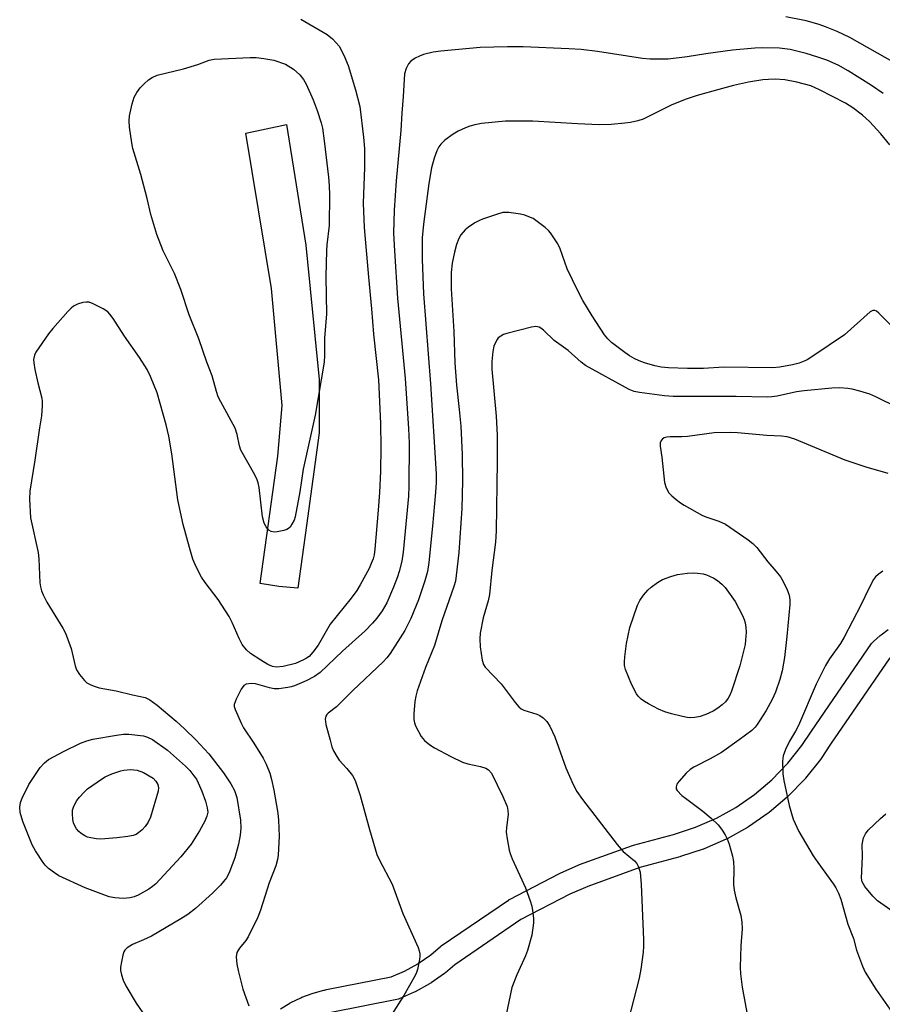
# Model space of a CAD drawing. Units: inches. Extents: x 1255772 to 1261772, y 609449 to 613450.
# Drawn here: x 1258123 to 1258346, y 609909 to 610163 of the extents above; entities that cross this region are included whole.
import ezdxf

# ---------------------------------------------------------------- set-up
doc = ezdxf.new("R2010")
doc.units = ezdxf.units.IN
doc.header["$MEASUREMENT"] = 0
for name, color, linetype in [('CULTRL-Pad', 6, 'Continuous'), ('TRANS-Non Street Sidewalk', 7, 'Continuous'), ('Undefined', 1, 'Continuous')]:
    doc.layers.add(name, color=color, linetype=linetype)

msp = doc.modelspace()

# ---------------------------------------------------------------- linework, layer by layer
at = {"layer": 'CULTRL-Pad'}
msp.add_lwpolyline([(1258197.05, 610032.56), (1258194.79, 610016.39), (1258189.9, 610016.86), (1258185.1, 610017.61), (1258189.61, 610050.53), (1258190.74, 610063.61), (1258187.97, 610093.8), (1258181.38, 610133.87), (1258191.87, 610136.13), (1258196.86, 610105), (1258200.29, 610070.29), (1258200.29, 610056.55)], close=True, dxfattribs=at)
at = {"layer": 'TRANS-Non Street Sidewalk'}
for points in [[(1258190.33, 609907.74, 0), (1258192.74, 609909.24, 0), (1258192.83, 609909.29, 0), (1258193, 609909.39, 0), (1258195.55, 609910.64, 0), (1258195.82, 609910.76, 0), (1258198.5, 609911.77, 0), (1258198.77, 609911.85, 0), (1258201.52, 609912.59, 0), (1258201.69, 609912.63, 0), (1258202.25, 609912.74, 0), (1258218.93, 609916.02, 0), (1258222.35, 609917.5, 0), (1258225.82, 609919.42, 0), (1258225.89, 609919.47, 0), (1258229.16, 609921.76, 0), (1258231.64, 609923.84, 0), (1258231.87, 609924.02, 0), (1258249.18, 609935.86, 0), (1258249.37, 609935.98, 0), (1258249.49, 609936.05, 0), (1258262.41, 609942.77, 0), (1258262.59, 609942.85, 0), (1258267.37, 609944.95, 0), (1258267.55, 609945.02, 0), (1258281.25, 609949.97, 0), (1258281.5, 609950.04, 0), (1258291.86, 609952.81, 0), (1258297.53, 609954.65, 0), (1258302.94, 609957.02, 0), (1258307.9, 609959.78, 0), (1258312.75, 609963.14, 0), (1258317.25, 609966.95, 0), (1258321.35, 609971.19, 0), (1258325.03, 609975.82, 0), (1258327.45, 609979.46, 0), (1258343, 610002.08, 0), (1258343.17, 610002.31, 0), (1258343.48, 610002.63, 0), (1258345.21, 610004.16, 0), (1258345.27, 610004.21, 0), (1258345.44, 610004.34, 0), (1258347.31, 610005.69, 0)], [(1258347.73, 609998.38, 0), (1258332.43, 609976.11, 0), (1258329.96, 609972.39, 0), (1258329.81, 609972.19, 0), (1258325.96, 609967.34, 0), (1258325.91, 609967.28, 0), (1258325.76, 609967.12, 0), (1258321.45, 609962.67, 0), (1258321.24, 609962.47, 0), (1258316.51, 609958.46, 0), (1258316.28, 609958.28, 0), (1258311.19, 609954.76, 0), (1258310.96, 609954.62, 0), (1258305.74, 609951.71, 0), (1258305.48, 609951.58, 0), (1258299.8, 609949.09, 0), (1258299.63, 609949.03, 0), (1258299.53, 609948.99, 0), (1258293.64, 609947.08, 0), (1258293.49, 609947.03, 0), (1258283.17, 609944.28, 0), (1258269.69, 609939.41, 0), (1258265.08, 609937.4, 0), (1258252.42, 609930.81, 0), (1258235.38, 609919.16, 0), (1258232.92, 609917.08, 0), (1258232.71, 609916.92, 0), (1258229.27, 609914.51, 0), (1258229.14, 609914.43, 0), (1258228.93, 609914.3, 0), (1258228.82, 609914.23, 0), (1258225.13, 609912.18, 0), (1258224.87, 609912.05, 0), (1258221.02, 609910.38, 0), (1258220.85, 609910.32, 0), (1258220.41, 609910.19, 0), (1258203.43, 609906.86, 0)]]:
    msp.add_polyline3d(points, dxfattribs=at)
at = {"layer": 'Undefined'}
for points, elevation in [([(1258195.6, 610163.3), (1258202.42, 610159.34), (1258203.76, 610158.28), (1258204.74, 610157.25), (1258205.44, 610156.36), (1258206.65, 610154.06), (1258207.79, 610151.38), (1258209.72, 610145.1), (1258210.82, 610140.81), (1258211.77, 610132.87), (1258212.02, 610129.93), (1258212.06, 610125.06), (1258211.7, 610115.81), (1258211.95, 610109.54), (1258213.03, 610096.67), (1258213.82, 610088.56), (1258214.33, 610081.98), (1258215.6, 610070.19), (1258216.17, 610058.94), (1258216.25, 610052.76), (1258216.13, 610046.64), (1258215.9, 610041.11), (1258215.58, 610036.54), (1258214.66, 610026.5), (1258214.48, 610025.02), (1258214.25, 610024), (1258213.77, 610022.75), (1258213.19, 610021.5), (1258210.93, 610017.29), (1258210.05, 610015.81), (1258208.58, 610013.8), (1258203.12, 610007.15), (1258200.06, 610001.68), (1258198.69, 609999.85), (1258197.75, 609998.8), (1258197.07, 609998.29), (1258196.31, 609997.87), (1258194.18, 609996.96), (1258191.04, 609996.21), (1258189.21, 609996.03), (1258188.28, 609996.19), (1258187.05, 609996.72), (1258185.29, 609997.78), (1258182.57, 609999.56), (1258181.51, 610000.5), (1258180.46, 610001.89), (1258179.62, 610003.41), (1258177.87, 610007.55), (1258177.09, 610009.06), (1258174.25, 610013.44), (1258170.9, 610017.83), (1258169.94, 610019.27), (1258168.45, 610022.07), (1258167.72, 610023.92), (1258166.79, 610026.91), (1258165.2, 610032.87), (1258163.83, 610039.24), (1258162.29, 610051.1), (1258161.48, 610055.63), (1258160.78, 610058.54), (1258158.47, 610066.83), (1258156.78, 610071.08), (1258155.9, 610072.86), (1258153.88, 610075.94), (1258150.02, 610081.47), (1258147.09, 610086.07), (1258146.27, 610087.19), (1258145.7, 610087.73), (1258144.5, 610088.49), (1258141.97, 610089.85), (1258140.93, 610090.25), (1258140.13, 610090.29), (1258139.3, 610090.14), (1258137.92, 610089.73), (1258136.9, 610089.26), (1258136.23, 610088.72), (1258135.43, 610087.86), (1258131.52, 610083.41), (1258130.42, 610082.05), (1258127.12, 610077.3), (1258126.78, 610076.54), (1258126.55, 610075.47), (1258126.57, 610074.63), (1258126.88, 610072.9), (1258127.64, 610069.46), (1258128.66, 610065.49), (1258128.78, 610064.64), (1258128.79, 610063.48), (1258128.61, 610060.89), (1258128.05, 610057.79), (1258126.9, 610049.43), (1258125.54, 610041.46), (1258125.51, 610039.37), (1258125.78, 610034.58), (1258127.75, 610025.62), (1258127.9, 610024), (1258128.18, 610017.82), (1258128.33, 610016.72), (1258128.58, 610015.71), (1258128.99, 610014.67), (1258129.98, 610012.83), (1258134.1, 610006.08), (1258134.78, 610004.81), (1258136.25, 610000.81), (1258137.31, 609996.38), (1258137.67, 609995.31), (1258138.42, 609994.11), (1258139.68, 609992.55), (1258140.3, 609991.98), (1258141.31, 609991.41), (1258142.42, 609990.97), (1258143.49, 609990.65), (1258147.84, 609989.89), (1258152.06, 609988.83), (1258155.41, 609988.16), (1258156.58, 609987.61), (1258158.46, 609986.2), (1258163.35, 609982.07), (1258165.52, 609980.1), (1258168.48, 609977.25), (1258171.79, 609973.61), (1258175.59, 609968.73), (1258177.54, 609965.92), (1258178.46, 609964.2), (1258179.02, 609962.36), (1258179.98, 609956.47), (1258180.04, 609954.4), (1258179.91, 609952.63), (1258179.47, 609950.33), (1258178.53, 609946.79), (1258177.19, 609943.15), (1258176.81, 609942.35), (1258176.36, 609941.61), (1258174.84, 609939.73), (1258172.73, 609937.62), (1258168.4, 609933.71), (1258166.36, 609932.11), (1258164.6, 609930.99), (1258157.02, 609926.55), (1258154.98, 609925.56), (1258152.11, 609924.41), (1258150.68, 609923.54), (1258150.11, 609922.97), (1258149.86, 609922.48), (1258149.6, 609921.67), (1258149.22, 609919.94), (1258149, 609918.5), (1258149.02, 609917.65), (1258149.26, 609916.56), (1258149.7, 609915.21), (1258150.37, 609913.7), (1258153.02, 609909.24), (1258155.58, 609905.67)], 782), ([(1258349.14, 610151.98), (1258337.38, 610158.58), (1258334.09, 610160.11), (1258331.1, 610161.36), (1258329.47, 610161.93), (1258326.14, 610162.88), (1258320.86, 610163.91)], 782), ([(1258346, 610144.09), (1258342.95, 610146.16), (1258336.99, 610149.97), (1258334.37, 610151.42), (1258331.47, 610152.72), (1258329.16, 610153.54), (1258326.11, 610154.48), (1258321.94, 610155.49), (1258319.2, 610155.82), (1258314.87, 610155.95), (1258312.89, 610155.87), (1258307.04, 610155.31), (1258300.22, 610154.36), (1258295.37, 610153.57), (1258290.45, 610152.99), (1258285.84, 610153.03), (1258283.83, 610153.14), (1258272.19, 610154.98), (1258268, 610155.46), (1258264.8, 610155.68), (1258253.04, 610156.15), (1258248.99, 610156.14), (1258241.87, 610155.97), (1258231.74, 610155.07), (1258229.79, 610154.77), (1258227.27, 610154.19), (1258226.19, 610153.79), (1258225.15, 610153.26), (1258223.97, 610152.46), (1258223.42, 610151.83), (1258222.77, 610150.56), (1258222.39, 610149.17), (1258222.04, 610143.33), (1258221.69, 610139.06), (1258221.45, 610134.54), (1258220.17, 610121.55), (1258219.7, 610113.99), (1258219.55, 610108.03), (1258219.74, 610103.48), (1258220.58, 610091.26), (1258222.57, 610070.55), (1258223.43, 610057.61), (1258223.58, 610053.88), (1258223.47, 610042.74), (1258223.36, 610040.19), (1258222.02, 610025.71), (1258221.64, 610023.36), (1258220.98, 610020.75), (1258220.54, 610019.34), (1258219.49, 610016.62), (1258217.76, 610012.65), (1258216.6, 610010.57), (1258215.22, 610008.69), (1258214.11, 610007.37), (1258212.17, 610005.35), (1258206.35, 610000.11), (1258200.56, 609994.61), (1258199.11, 609993.59), (1258196.97, 609992.51), (1258193.97, 609991.16), (1258193.12, 609990.89), (1258192.25, 609990.72), (1258189.88, 609990.43), (1258188.7, 609990.43), (1258187.45, 609990.67), (1258183.84, 609991.73), (1258182.75, 609991.81), (1258181.46, 609991.61), (1258180.83, 609991.24), (1258180.18, 609990.34), (1258178.86, 609987.72), (1258178.39, 609986.4), (1258178.38, 609985.87), (1258178.58, 609985.07), (1258180.24, 609981.34), (1258180.81, 609980.37), (1258183.48, 609976.41), (1258185.81, 609972.48), (1258186.59, 609970.97), (1258187.55, 609968.6), (1258188.01, 609966.97), (1258188.62, 609964.22), (1258189.63, 609958.31), (1258189.82, 609956.53), (1258189.99, 609952.34), (1258189.7, 609947.46), (1258189.52, 609946.34), (1258189.08, 609944.71), (1258187.42, 609940.34), (1258185.16, 609933.27), (1258184.45, 609931.43), (1258181.97, 609926.38), (1258181.35, 609925.45), (1258179.75, 609923.47), (1258179.05, 609922.29), (1258178.86, 609921.25), (1258179.01, 609919.33), (1258179.38, 609917.64), (1258180.64, 609912.87), (1258182.12, 609908.53)], 780), ([(1258347.71, 610130.88), (1258345.38, 610133.74), (1258342.46, 610136.93), (1258340.65, 610138.54), (1258338.2, 610140.42), (1258336.29, 610141.64), (1258329.57, 610145.11), (1258327.28, 610146.08), (1258323.69, 610147.06), (1258320.61, 610147.65), (1258318.12, 610147.83), (1258316.39, 610147.78), (1258314.95, 610147.64), (1258311.18, 610147.05), (1258307.33, 610146.19), (1258303.52, 610145.2), (1258297.92, 610143.6), (1258294.82, 610142.56), (1258291.2, 610141.14), (1258283.97, 610137.52), (1258282.63, 610137.08), (1258280.72, 610136.63), (1258279.28, 610136.44), (1258275.77, 610136.16), (1258272.61, 610136.05), (1258267.03, 610136.28), (1258255.53, 610137.03), (1258248.44, 610136.96), (1258242.25, 610136.37), (1258240.54, 610136.08), (1258239.22, 610135.71), (1258238.15, 610135.3), (1258236.26, 610134.4), (1258234.96, 610133.66), (1258232.81, 610132.04), (1258231.73, 610131.03), (1258231.23, 610130.32), (1258230.67, 610129.3), (1258229.98, 610127.43), (1258229.35, 610124.95), (1258228.63, 610120.92), (1258227.28, 610110.38), (1258226.96, 610106.84), (1258226.89, 610101.24), (1258227.3, 610092.39), (1258229.06, 610069.19), (1258230.51, 610045.92), (1258230.5, 610043.71), (1258230.35, 610041.16), (1258229.63, 610032.42), (1258228.66, 610023.03), (1258228.3, 610020.74), (1258227.6, 610018.3), (1258225.94, 610013.37), (1258224.03, 610008.53), (1258222.43, 610005.46), (1258218.68, 609999.57), (1258217.81, 609998.43), (1258216.83, 609997.37), (1258209.03, 609989.99), (1258205.61, 609986.51), (1258204.76, 609985.74), (1258202.66, 609984.16), (1258202.3, 609983.76), (1258202.04, 609983.31), (1258201.85, 609982.56), (1258202.06, 609981.16), (1258203.13, 609977.12), (1258203.62, 609975.47), (1258204.04, 609974.43), (1258204.84, 609972.95), (1258205.45, 609972.03), (1258207.44, 609969.84), (1258208.92, 609968), (1258209.36, 609967.25), (1258209.71, 609966.46), (1258210.91, 609962.88), (1258213.33, 609954.05), (1258215.24, 609947.65), (1258215.84, 609946.34), (1258219.18, 609939.99), (1258221.92, 609932.38), (1258225.87, 609923.58), (1258226.15, 609922.8), (1258226.31, 609921.97), (1258226.34, 609921.41), (1258226.27, 609920.55), (1258225.71, 609917.98), (1258225.45, 609917.14), (1258225.09, 609916.35), (1258222.21, 609911.21), (1258218.85, 609905.95)], 778), ([(1258348.05, 610084.19), (1258344.92, 610087.4), (1258344.27, 610087.92), (1258343.82, 610088.13), (1258343.3, 610088.13), (1258342.61, 610087.78), (1258336, 610081.85), (1258327.82, 610076.33), (1258326.35, 610075.39), (1258325.58, 610075), (1258324.26, 610074.53), (1258322.62, 610074.06), (1258319.27, 610073.48), (1258317.51, 610073.3), (1258304.87, 610073.46), (1258299.55, 610073.12), (1258295.44, 610073.12), (1258290.57, 610073.31), (1258288.62, 610073.47), (1258287.03, 610073.78), (1258284.33, 610074.59), (1258283.01, 610075.08), (1258281.72, 610075.71), (1258280.46, 610076.43), (1258279.24, 610077.25), (1258275.82, 610079.88), (1258274.89, 610080.79), (1258274.03, 610081.85), (1258270.87, 610086.71), (1258268.46, 610090.7), (1258267.11, 610093.17), (1258264.35, 610098.82), (1258262.56, 610103.99), (1258261.98, 610105.33), (1258260.09, 610108.13), (1258259.55, 610108.77), (1258258.68, 610109.56), (1258256.31, 610111.37), (1258255.56, 610111.82), (1258254.51, 610112.29), (1258253.43, 610112.69), (1258252.33, 610112.99), (1258249.27, 610113.44), (1258247.77, 610113.37), (1258246.38, 610113.01), (1258242.54, 610111.72), (1258241.76, 610111.38), (1258240.54, 610110.7), (1258238.9, 610109.64), (1258238.03, 610108.89), (1258236.89, 610107.61), (1258236.35, 610106.65), (1258235.75, 610105.12), (1258235.25, 610103.18), (1258234.7, 610100.36), (1258234.42, 610097.89), (1258234.41, 610093.66), (1258235.13, 610082.66), (1258235.36, 610074.59), (1258235.79, 610068.8), (1258236.51, 610062.55), (1258236.9, 610058.2), (1258237.27, 610050.91), (1258237.33, 610044.13), (1258237.19, 610036.99), (1258236.38, 610025.6), (1258235.71, 610019.66), (1258235.49, 610018.19), (1258235.13, 610016.81), (1258232, 610007.97), (1258230.12, 610001.64), (1258227.75, 609995.9), (1258225.61, 609989.9), (1258225.27, 609988.53), (1258225.02, 609987.12), (1258224.8, 609983.92), (1258224.79, 609982.47), (1258224.93, 609981.65), (1258225.22, 609980.87), (1258226.66, 609978.11), (1258227.53, 609977.03), (1258228.86, 609975.91), (1258230.12, 609975.15), (1258234.31, 609972.94), (1258237.37, 609971.51), (1258238.69, 609971.05), (1258242.01, 609970.32), (1258243.37, 609969.91), (1258244.05, 609969.52), (1258244.8, 609968.61), (1258247.8, 609962.63), (1258248.88, 609960.02), (1258249.08, 609959.02), (1258249.11, 609958), (1258248.7, 609954.57), (1258248.66, 609953.42), (1258248.89, 609951.66), (1258249.41, 609948.73), (1258249.65, 609947.87), (1258250.19, 609946.51), (1258253.58, 609939.06), (1258254.79, 609935.69), (1258255.22, 609934.27), (1258255.44, 609933.14), (1258255.67, 609931.16), (1258255.68, 609930), (1258255.28, 609926.78), (1258254.12, 609922.83), (1258253.61, 609921.48), (1258251.38, 609916.53), (1258250.11, 609913.27), (1258247.73, 609902.15)], 776), ([(1258349.91, 610062.96), (1258344.14, 610065.83), (1258342.52, 610066.5), (1258340, 610067.28), (1258338.02, 610067.82), (1258336.91, 610068), (1258334.7, 610068.13), (1258332.7, 610068.04), (1258325.6, 610067.4), (1258323.65, 610067.07), (1258318.62, 610065.97), (1258317.21, 610065.79), (1258316.07, 610065.73), (1258308.03, 610065.88), (1258291.73, 610065.88), (1258289.51, 610066.05), (1258283.08, 610066.93), (1258281.67, 610067.22), (1258280.36, 610067.74), (1258269.12, 610073.9), (1258267.98, 610074.77), (1258264.64, 610077.79), (1258261.01, 610080.33), (1258258.24, 610083.01), (1258257.57, 610083.55), (1258257.15, 610083.8), (1258256.28, 610083.98), (1258255.14, 610083.82), (1258248.79, 610082.14), (1258247.94, 610081.87), (1258247.2, 610081.5), (1258246.58, 610081), (1258246.26, 610080.58), (1258245.87, 610079.87), (1258245.46, 610078.85), (1258245.16, 610077.5), (1258244.95, 610074.97), (1258244.95, 610072.94), (1258246.02, 610060.84), (1258246.26, 610055.94), (1258246.27, 610049.15), (1258246.06, 610031.21), (1258245.83, 610028.26), (1258244.94, 610020.93), (1258244.32, 610014.81), (1258243.94, 610013.14), (1258242.64, 610008.72), (1258241.89, 610004.8), (1258241.82, 610003.33), (1258241.9, 610001.24), (1258242.12, 609999.5), (1258242.43, 609997.8), (1258242.79, 609996.73), (1258243.23, 609996.02), (1258247.31, 609991.74), (1258250.98, 609986.86), (1258251.9, 609985.76), (1258252.5, 609985.27), (1258253.18, 609984.9), (1258256.51, 609983.89), (1258257.3, 609983.56), (1258258.18, 609982.95), (1258259.13, 609982), (1258259.89, 609980.74), (1258261.19, 609978.04), (1258264, 609970.05), (1258265.94, 609965.69), (1258266.91, 609963.94), (1258268.34, 609961.86), (1258277.27, 609950.18), (1258278.84, 609948.41), (1258281.78, 609945.99), (1258282.33, 609945.35), (1258282.71, 609944.66), (1258283.19, 609943.11), (1258283.46, 609939.9), (1258284.08, 609925.72), (1258284.1, 609923.99), (1258284.03, 609922.38), (1258283.42, 609918.03), (1258283, 609915.71), (1258279.54, 609902.32)], 774), ([(1258347.29, 610045.98), (1258341.58, 610047.68), (1258336.19, 610049.42), (1258323.16, 610054.89), (1258321.18, 610055.44), (1258319.76, 610055.67), (1258315.93, 610055.84), (1258308.35, 610056.49), (1258306.61, 610056.57), (1258302.36, 610056.48), (1258295.44, 610055.58), (1258293.98, 610055.48), (1258290.95, 610055.49), (1258290.16, 610055.41), (1258289.44, 610055.22), (1258289.03, 610054.96), (1258288.59, 610054.38), (1258288.43, 610053.91), (1258288.4, 610053.1), (1258288.81, 610050.19), (1258289.54, 610043.68), (1258289.96, 610042.28), (1258290.67, 610041.02), (1258291.44, 610040.22), (1258292.51, 610039.31), (1258293.62, 610038.44), (1258294.58, 610037.82), (1258299.37, 610035.18), (1258300.45, 610034.74), (1258303.51, 610033.71), (1258305.23, 610032.91), (1258311.16, 610028.85), (1258312.33, 610027.97), (1258313.33, 610026.94), (1258316.17, 610023.23), (1258318.4, 610020.75), (1258319.47, 610019.36), (1258320.18, 610018.09), (1258321.18, 610015.97), (1258321.61, 610014.89), (1258321.81, 610014.11), (1258321.89, 610013.34), (1258321.86, 610012.17), (1258321.11, 610003.95), (1258320.51, 609998.5), (1258319.87, 609995.05), (1258319.31, 609992.78), (1258318.16, 609989.51), (1258317.32, 609987.65), (1258315.82, 609984.81), (1258313.49, 609981.19), (1258312.93, 609980.51), (1258312.08, 609979.69), (1258308.84, 609977.21), (1258304.21, 609973.94), (1258301.27, 609972.3), (1258297.1, 609970.21), (1258296.12, 609969.6), (1258295.09, 609968.61), (1258293.2, 609966.44), (1258292.73, 609965.76), (1258292.5, 609965.07), (1258292.56, 609964.61), (1258292.8, 609964.15), (1258293.99, 609962.89), (1258294.91, 609962.14), (1258299.38, 609958.85), (1258301.57, 609957), (1258303.36, 609955.28), (1258304.26, 609954.18), (1258305.21, 609952.72), (1258305.71, 609951.67), (1258306.18, 609950.29), (1258307.1, 609947.2), (1258307.33, 609945.85), (1258307.44, 609943.96), (1258307.35, 609939.9), (1258307.48, 609938.46), (1258307.9, 609936.46), (1258309.26, 609931.86), (1258309.53, 609930.17), (1258309.58, 609928.48), (1258309.26, 609924.09), (1258309.08, 609918.52), (1258309.17, 609916.8), (1258309.55, 609913.41), (1258311.53, 609902.64)], 772), ([(1258345.88, 610020.79), (1258344.68, 610019.93), (1258344.05, 610019.33), (1258343.54, 610018.63), (1258342.29, 610016.3), (1258340.23, 610012), (1258335.95, 610003.76), (1258334.94, 610002.09), (1258332.12, 609998.12), (1258331.12, 609996.4), (1258328.66, 609991.58), (1258324.13, 609980.97), (1258323.37, 609979.5), (1258321.81, 609976.87), (1258320.78, 609974.76), (1258320.15, 609973.14), (1258319.99, 609971.72), (1258320.1, 609968.5), (1258320.33, 609966.74), (1258321.74, 609960.3), (1258322.77, 609956.79), (1258324.25, 609953.57), (1258327.96, 609947.29), (1258329.11, 609945.57), (1258333.13, 609940), (1258333.75, 609939), (1258334.42, 609937.69), (1258335.05, 609936.06), (1258336.91, 609929.68), (1258338.32, 609925.94), (1258339.1, 609922.94), (1258340.67, 609918.84), (1258341.37, 609917.23), (1258344.08, 609912.87), (1258349.56, 609905.1)], 770), ([(1258350.32, 609931.65), (1258344.54, 609935.63), (1258343.32, 609936.88), (1258341.28, 609939.37), (1258340.55, 609940.58), (1258340.38, 609941.56), (1258340.7, 609947.12), (1258340.61, 609950.25), (1258340.71, 609951.09), (1258340.96, 609951.92), (1258341.43, 609952.97), (1258342.13, 609953.89), (1258345.33, 609956.97), (1258346.67, 609958.1)], 770)]:
    msp.add_lwpolyline(points, dxfattribs=dict(at, elevation=elevation))
for points, elevation in [([(1258188.65, 610030.9), (1258187.9, 610031), (1258187.29, 610031.41), (1258186.61, 610032.22), (1258186.08, 610033.16), (1258185.67, 610034.86), (1258184.78, 610042.41), (1258184.59, 610043.57), (1258184.34, 610044.4), (1258183.7, 610045.7), (1258180.11, 610052.07), (1258179.71, 610053.16), (1258179.13, 610056.05), (1258178.59, 610057.68), (1258174.88, 610064.5), (1258174.23, 610065.84), (1258173.79, 610067.17), (1258172.66, 610071.22), (1258171.31, 610074.78), (1258169.22, 610080.82), (1258166.75, 610086.97), (1258164.58, 610093.53), (1258162.93, 610097.65), (1258160.01, 610103.52), (1258158.38, 610107.75), (1258156.82, 610112.92), (1258155.89, 610117.03), (1258154.23, 610123.19), (1258152.2, 610129.93), (1258151.91, 610131.41), (1258151.3, 610135.42), (1258151.23, 610137.05), (1258151.34, 610138.39), (1258152.02, 610141.5), (1258152.52, 610143.15), (1258153.22, 610144.41), (1258154.07, 610145.58), (1258155.1, 610146.65), (1258156.22, 610147.63), (1258157.17, 610148.27), (1258158.48, 610148.83), (1258165.28, 610150.47), (1258168.96, 610151.6), (1258171.9, 610152.74), (1258173.17, 610153.03), (1258182.51, 610153.46), (1258184.05, 610153.42), (1258186.01, 610153.19), (1258188.6, 610152.72), (1258191.62, 610151.69), (1258193.7, 610150.39), (1258195.31, 610148.98), (1258196.29, 610147.73), (1258196.95, 610146.52), (1258198.73, 610142.53), (1258199.83, 610139.73), (1258200.87, 610136.6), (1258201.17, 610135.17), (1258201.61, 610131.92), (1258202.71, 610122.57), (1258202.9, 610120.25), (1258202.98, 610118), (1258202.88, 610110.03), (1258202.26, 610105.04), (1258202.17, 610103.58), (1258202.02, 610096.88), (1258202.17, 610087.12), (1258201.66, 610081.03), (1258201.69, 610076.48), (1258201.59, 610074.75), (1258199.31, 610061.08), (1258196.21, 610047.14), (1258195.36, 610041.25), (1258194.12, 610034.8), (1258193.82, 610033.96), (1258193.27, 610032.89), (1258192.79, 610032.18), (1258192.39, 610031.79), (1258191.93, 610031.54), (1258191.15, 610031.3), (1258189.47, 610030.97)], 784), ([(1258296.19, 609982.94), (1258295.33, 609983), (1258294.17, 609983.24), (1258291.29, 609983.94), (1258289.59, 609984.44), (1258288, 609985.18), (1258285.39, 609986.55), (1258284.38, 609987.13), (1258283.51, 609987.78), (1258282.75, 609988.51), (1258282.31, 609989.1), (1258280.96, 609991.64), (1258279.48, 609995.36), (1258279.21, 609996.44), (1258279.15, 609997.26), (1258279.24, 609998.69), (1258279.66, 610002.12), (1258280.55, 610006.28), (1258282.5, 610011.98), (1258283.14, 610013.21), (1258284.06, 610014.58), (1258285.2, 610015.87), (1258286.05, 610016.66), (1258287.72, 610017.88), (1258288.98, 610018.62), (1258291.17, 610019.42), (1258292.85, 610019.91), (1258295.46, 610020.29), (1258296.92, 610020.39), (1258298.08, 610020.3), (1258299.53, 610020.07), (1258300.38, 610019.86), (1258301.18, 610019.54), (1258302.22, 610019.02), (1258303.2, 610018.39), (1258304.32, 610017.43), (1258305.15, 610016.59), (1258307.8, 610012.99), (1258309.64, 610009.35), (1258310.09, 610008.29), (1258310.33, 610007.43), (1258310.56, 610006.26), (1258310.63, 610005.08), (1258310.48, 610003), (1258310.31, 610001.83), (1258309, 609996.39), (1258306.8, 609989.81), (1258306.35, 609988.75), (1258305.92, 609988.01), (1258305.25, 609987.09), (1258304.45, 609986.29), (1258303.3, 609985.43), (1258302.07, 609984.67), (1258300.16, 609983.81), (1258298.75, 609983.3), (1258297.34, 609983.03)], 774), ([(1258149.75, 609936.27), (1258147.52, 609936.43), (1258146.07, 609936.71), (1258139.88, 609939), (1258133.1, 609942.11), (1258131.92, 609942.86), (1258130.37, 609944.05), (1258129.55, 609944.87), (1258129.01, 609945.57), (1258127.04, 609948.56), (1258126.15, 609950.11), (1258123.77, 609956.18), (1258123.11, 609958.46), (1258122.96, 609959.82), (1258123.17, 609961.04), (1258123.59, 609962.22), (1258125.36, 609965.71), (1258128.22, 609970.08), (1258129.36, 609971.28), (1258130.43, 609972.13), (1258134.46, 609974.32), (1258138.67, 609976.35), (1258140.31, 609977.02), (1258141.86, 609977.42), (1258147.99, 609978.44), (1258149.75, 609978.68), (1258151.13, 609978.71), (1258154.91, 609978.3), (1258155.97, 609977.93), (1258157.27, 609977.29), (1258161.17, 609974.56), (1258165.75, 609970.48), (1258166.88, 609969.3), (1258167.97, 609967.96), (1258168.6, 609967.05), (1258169.08, 609966.15), (1258170, 609963.99), (1258170.97, 609961.39), (1258171.42, 609959.7), (1258171.55, 609958.57), (1258171.33, 609957.5), (1258170.75, 609956.24), (1258169.38, 609953.75), (1258167.27, 609950.34), (1258164.55, 609947.05), (1258158.11, 609940.08), (1258157.29, 609939.33), (1258156.36, 609938.64), (1258153.55, 609937.14), (1258152.51, 609936.72), (1258151.49, 609936.43)], 784), ([(1258143.92, 609951.62), (1258142.8, 609951.68), (1258141.36, 609951.93), (1258140.51, 609952.15), (1258139.75, 609952.48), (1258138.82, 609953.06), (1258138.2, 609953.59), (1258137.64, 609954.27), (1258137.19, 609955.03), (1258136.87, 609955.84), (1258136.7, 609956.7), (1258136.58, 609958.18), (1258136.63, 609959.05), (1258136.84, 609959.83), (1258137.28, 609960.84), (1258137.71, 609961.55), (1258138.45, 609962.47), (1258139.64, 609963.77), (1258140.5, 609964.57), (1258144.07, 609967.11), (1258145.02, 609967.66), (1258146.72, 609968.48), (1258149.07, 609969.26), (1258149.89, 609969.41), (1258151.56, 609969.54), (1258152.4, 609969.52), (1258153.27, 609969.37), (1258154.96, 609968.84), (1258157.44, 609967.37), (1258158.09, 609966.61), (1258158.61, 609965.7), (1258158.82, 609964.81), (1258158.76, 609964), (1258156.73, 609957.27), (1258156.17, 609956), (1258155.38, 609954.86), (1258154.59, 609954.03), (1258153.73, 609953.28), (1258153.02, 609952.83), (1258152.24, 609952.53), (1258150.86, 609952.26), (1258148.05, 609951.92)], 786)]:
    msp.add_lwpolyline(points, close=True, dxfattribs=dict(at, elevation=elevation))

doc.saveas('drawing.dxf')
